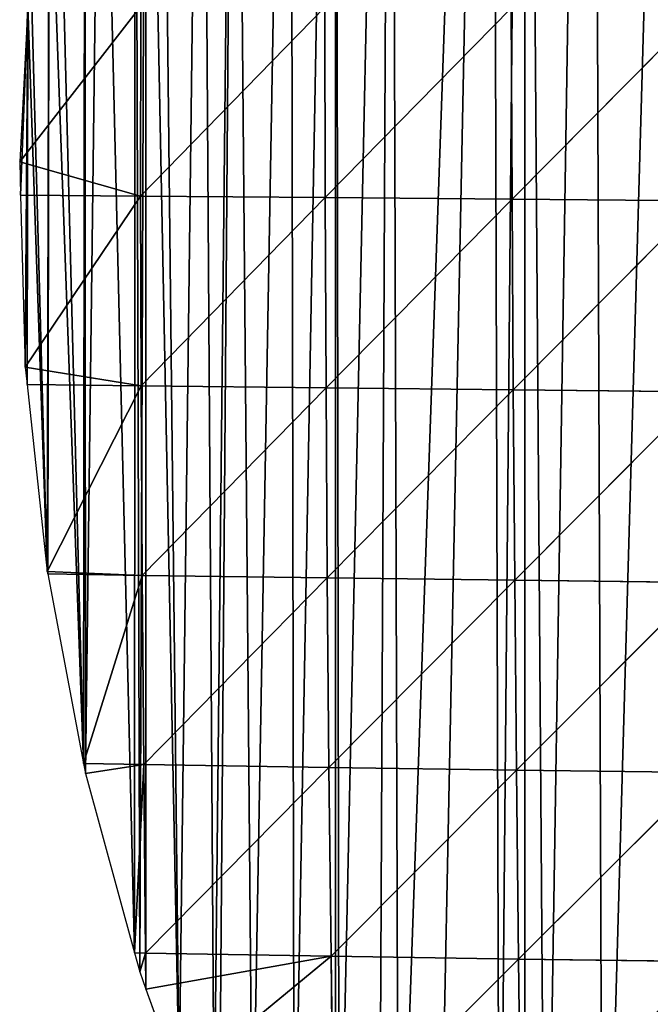
# Model space of a CAD drawing. Extents: x 0 to 4078, y 0 to 4035.
# Drawn here: x 1683 to 1733, y 1555 to 1633 of the extents above; entities that cross this region are included whole.
import ezdxf

# ---------------------------------------------------------------- set-up
doc = ezdxf.new("R2010")
doc.units = 0
doc.header["$LTSCALE"] = 25.4
doc.layers.get('0').update_dxf_attribs({"color": 13, "linetype": 'CONTINUOUS'})

msp = doc.modelspace()

# ---------------------------------------------------------------- linework, layer by layer
at = {"color": 0}
for p, q in [((1684.059, 1634.209), (1683.408, 1621.829)), ((1684.059, 1634.209), (1683.408, 1621.829)), ((1683.408, 1621.829), (1683.48, 1619.181)), ((1683.408, 1621.829), (1683.48, 1619.181)), ((1683.48, 1619.181), (1683.854, 1605.525)), ((1683.48, 1619.181), (1683.854, 1605.525)), ((1683.854, 1605.525), (1684.001, 1604.153)), ((1683.854, 1605.525), (1684.001, 1604.153)), ((1684.001, 1604.153), (1685.598, 1589.307)), ((1684.001, 1604.153), (1685.598, 1589.307)), ((1685.598, 1589.307), (1685.633, 1589.125)), ((1685.598, 1589.307), (1685.633, 1589.125)), ((1685.633, 1589.125), (1688.476, 1574.096)), ((1685.633, 1589.125), (1688.476, 1574.096)), ((1688.476, 1574.096), (1688.63, 1573.281)), ((1688.476, 1574.096), (1688.63, 1573.281)), ((1688.63, 1573.281), (1692.515, 1559.068)), ((1688.63, 1573.281), (1692.515, 1559.068)), ((1692.515, 1559.068), (1692.931, 1557.547)), ((1692.515, 1559.068), (1692.931, 1557.547)), ((1692.931, 1557.547), (1693.428, 1556.17)), ((1692.931, 1557.547), (1693.428, 1556.17)), ((1693.428, 1556.17), (1696.068, 1548.863)), ((1693.428, 1556.17), (1696.068, 1548.863))]:
    msp.add_line(p, q, dxfattribs=at)
at = {"color": 24}
for p, q in [((1693.012, 1634.176, 25.196), (1683.408, 1621.829)), ((1693.012, 1634.176, 25.196), (1683.408, 1621.829)), ((1693.003, 1619.107, 26.243), (1693.012, 1634.176, 25.196)), ((1693.003, 1619.107, 26.243), (1693.012, 1634.176, 25.196)), ((1707.605, 1634.103, 60.547), (1693.003, 1619.107, 26.243)), ((1707.605, 1634.103, 60.547), (1693.003, 1619.107, 26.243)), ((1707.638, 1618.987, 60.125), (1707.605, 1634.103, 60.547)), ((1707.638, 1618.987, 60.125), (1707.605, 1634.103, 60.547)), ((1722.403, 1634.013, 90.666), (1707.638, 1618.987, 60.125)), ((1722.403, 1634.013, 90.666), (1707.638, 1618.987, 60.125)), ((1722.474, 1618.862, 88.44), (1722.403, 1634.013, 90.666)), ((1722.474, 1618.862, 88.44), (1722.403, 1634.013, 90.666)), ((1737.382, 1633.91, 114.773), (1722.474, 1618.862, 88.44)), ((1737.382, 1633.91, 114.773), (1722.474, 1618.862, 88.44)), ((1683.408, 1621.829), (1693.003, 1619.107, 26.243)), ((1683.408, 1621.829), (1693.003, 1619.107, 26.243)), ((1693.003, 1619.107, 26.243), (1683.854, 1605.525)), ((1693.003, 1619.107, 26.243), (1683.854, 1605.525)), ((1693.003, 1619.107, 26.243), (1707.638, 1618.987, 60.125)), ((1693.053, 1604.048, 23.973), (1693.003, 1619.107, 26.243)), ((1693.003, 1619.107, 26.243), (1707.638, 1618.987, 60.125)), ((1693.053, 1604.048, 23.973), (1693.003, 1619.107, 26.243)), ((1707.638, 1618.987, 60.125), (1693.053, 1604.048, 23.973)), ((1707.638, 1618.987, 60.125), (1693.053, 1604.048, 23.973)), ((1707.638, 1618.987, 60.125), (1722.474, 1618.862, 88.44)), ((1707.709, 1603.885, 56.725), (1707.638, 1618.987, 60.125)), ((1707.709, 1603.885, 56.725), (1707.638, 1618.987, 60.125)), ((1707.638, 1618.987, 60.125), (1722.474, 1618.862, 88.44)), ((1707.709, 1603.885, 56.725), (1722.474, 1618.862, 88.44)), ((1707.709, 1603.885, 56.725), (1722.474, 1618.862, 88.44)), ((1722.56, 1603.725, 83.842), (1722.474, 1618.862, 88.44)), ((1722.474, 1618.862, 88.44), (1737.449, 1618.73, 112.306)), ((1722.56, 1603.725, 83.842), (1722.474, 1618.862, 88.44)), ((1722.474, 1618.862, 88.44), (1737.449, 1618.73, 112.306)), ((1722.56, 1603.725, 83.842), (1737.449, 1618.73, 112.306)), ((1722.56, 1603.725, 83.842), (1737.449, 1618.73, 112.306)), ((1683.854, 1605.525), (1693.053, 1604.048, 23.973)), ((1683.854, 1605.525), (1693.053, 1604.048, 23.973)), ((1685.598, 1589.307), (1693.053, 1604.048, 23.973)), ((1685.598, 1589.307), (1693.053, 1604.048, 23.973)), ((1693.132, 1589.011, 19.24), (1693.053, 1604.048, 23.973)), ((1693.053, 1604.048, 23.973), (1707.709, 1603.885, 56.725)), ((1693.132, 1589.011, 19.24), (1693.053, 1604.048, 23.973)), ((1693.053, 1604.048, 23.973), (1707.709, 1603.885, 56.725)), ((1707.709, 1603.885, 56.725), (1693.132, 1589.011, 19.24)), ((1707.709, 1603.885, 56.725), (1693.132, 1589.011, 19.24)), ((1722.56, 1603.725, 83.842), (1707.709, 1603.885, 56.725)), ((1707.81, 1588.808, 50.509), (1707.709, 1603.885, 56.725)), ((1707.81, 1588.808, 50.509), (1707.709, 1603.885, 56.725)), ((1722.56, 1603.725, 83.842), (1707.709, 1603.885, 56.725)), ((1722.56, 1603.725, 83.842), (1707.81, 1588.808, 50.509)), ((1722.56, 1603.725, 83.842), (1707.81, 1588.808, 50.509)), ((1722.679, 1588.62, 76.006), (1722.56, 1603.725, 83.842)), ((1737.56, 1603.571, 105.796), (1722.56, 1603.725, 83.842)), ((1737.56, 1603.571, 105.796), (1722.56, 1603.725, 83.842)), ((1722.679, 1588.62, 76.006), (1722.56, 1603.725, 83.842)), ((1737.56, 1603.571, 105.796), (1722.679, 1588.62, 76.006)), ((1737.56, 1603.571, 105.796), (1722.679, 1588.62, 76.006)), ((1693.132, 1589.011, 19.24), (1685.598, 1589.307)), ((1693.132, 1589.011, 19.24), (1685.598, 1589.307)), ((1688.476, 1574.096), (1693.132, 1589.011, 19.24)), ((1688.476, 1574.096), (1693.132, 1589.011, 19.24)), ((1693.247, 1574.009, 11.861), (1693.132, 1589.011, 19.24)), ((1693.132, 1589.011, 19.24), (1707.81, 1588.808, 50.509)), ((1693.247, 1574.009, 11.861), (1693.132, 1589.011, 19.24)), ((1693.132, 1589.011, 19.24), (1707.81, 1588.808, 50.509)), ((1693.247, 1574.009, 11.861), (1707.81, 1588.808, 50.509)), ((1693.247, 1574.009, 11.861), (1707.81, 1588.808, 50.509)), ((1707.81, 1588.808, 50.509), (1722.679, 1588.62, 76.006)), ((1707.943, 1573.772, 41.422), (1707.81, 1588.808, 50.509)), ((1707.81, 1588.808, 50.509), (1722.679, 1588.62, 76.006)), ((1707.943, 1573.772, 41.422), (1707.81, 1588.808, 50.509)), ((1707.943, 1573.772, 41.422), (1722.679, 1588.62, 76.006)), ((1707.943, 1573.772, 41.422), (1722.679, 1588.62, 76.006)), ((1722.822, 1573.56, 65.068), (1722.679, 1588.62, 76.006)), ((1722.679, 1588.62, 76.006), (1737.689, 1588.447, 96.225)), ((1722.679, 1588.62, 76.006), (1737.689, 1588.447, 96.225)), ((1722.822, 1573.56, 65.068), (1722.679, 1588.62, 76.006)), ((1722.822, 1573.56, 65.068), (1737.689, 1588.447, 96.225)), ((1722.822, 1573.56, 65.068), (1737.689, 1588.447, 96.225)), ((1688.476, 1574.096), (1693.247, 1574.009, 11.861)), ((1688.476, 1574.096), (1693.247, 1574.009, 11.861)), ((1688.63, 1573.281), (1693.247, 1574.009, 11.861)), ((1688.63, 1573.281), (1693.247, 1574.009, 11.861)), ((1692.515, 1559.068), (1693.247, 1574.009, 11.861)), ((1692.515, 1559.068), (1693.247, 1574.009, 11.861)), ((1693.247, 1574.009, 11.861), (1707.943, 1573.772, 41.422)), ((1693.247, 1574.009, 11.861), (1707.943, 1573.772, 41.422)), ((1693.385, 1559.044, 2.542), (1693.247, 1574.009, 11.861)), ((1693.385, 1559.044, 2.542), (1693.247, 1574.009, 11.861)), ((1693.385, 1559.044, 2.542), (1707.943, 1573.772, 41.422)), ((1693.385, 1559.044, 2.542), (1707.943, 1573.772, 41.422)), ((1707.943, 1573.772, 41.422), (1722.822, 1573.56, 65.068)), ((1708.107, 1558.789, 29.354), (1707.943, 1573.772, 41.422)), ((1707.943, 1573.772, 41.422), (1722.822, 1573.56, 65.068)), ((1708.107, 1558.789, 29.354), (1707.943, 1573.772, 41.422)), ((1722.822, 1573.56, 65.068), (1708.107, 1558.789, 29.354)), ((1722.822, 1573.56, 65.068), (1708.107, 1558.789, 29.354)), ((1722.989, 1558.565, 50.814), (1722.822, 1573.56, 65.068)), ((1737.835, 1573.375, 83.406), (1722.822, 1573.56, 65.068)), ((1737.835, 1573.375, 83.406), (1722.822, 1573.56, 65.068)), ((1722.989, 1558.565, 50.814), (1722.822, 1573.56, 65.068)), ((1737.835, 1573.375, 83.406), (1722.989, 1558.565, 50.814)), ((1737.835, 1573.375, 83.406), (1722.989, 1558.565, 50.814)), ((1692.515, 1559.068), (1693.385, 1559.044, 2.542)), ((1692.515, 1559.068), (1693.385, 1559.044, 2.542)), ((1693.385, 1559.044, 2.542), (1692.931, 1557.547)), ((1693.385, 1559.044, 2.542), (1692.931, 1557.547)), ((1693.428, 1556.17), (1693.385, 1559.044, 2.542)), ((1693.385, 1559.044, 2.542), (1708.107, 1558.789, 29.354)), ((1693.428, 1556.17), (1693.385, 1559.044, 2.542)), ((1693.385, 1559.044, 2.542), (1708.107, 1558.789, 29.354)), ((1708.107, 1558.789, 29.354), (1693.428, 1556.17)), ((1708.107, 1558.789, 29.354), (1693.428, 1556.17)), ((1696.068, 1548.863), (1708.107, 1558.789, 29.354)), ((1696.068, 1548.863), (1708.107, 1558.789, 29.354)), ((1708.298, 1543.884, 13.864), (1708.107, 1558.789, 29.354)), ((1708.107, 1558.789, 29.354), (1722.989, 1558.565, 50.814)), ((1708.107, 1558.789, 29.354), (1722.989, 1558.565, 50.814)), ((1708.298, 1543.884, 13.864), (1708.107, 1558.789, 29.354)), ((1708.298, 1543.884, 13.864), (1722.989, 1558.565, 50.814)), ((1708.298, 1543.884, 13.864), (1722.989, 1558.565, 50.814)), ((1723.176, 1543.654, 33.021), (1722.989, 1558.565, 50.814)), ((1722.989, 1558.565, 50.814), (1737.995, 1558.374, 67.173)), ((1723.176, 1543.654, 33.021), (1722.989, 1558.565, 50.814)), ((1722.989, 1558.565, 50.814), (1737.995, 1558.374, 67.173))]:
    msp.add_line(p, q, dxfattribs=at)

# ---------------------------------------------------------------- meshes
mesh = msp.add_polyface(dxfattribs=at)
corners = [(1683.48, 1619.181), (1684.059, 1634.209), (1683.408, 1621.829), (1683.854, 1605.525), (1684.001, 1604.153), (1685.598, 1589.307), (1684.264, 1638.118), (1685.744, 1649.238), (1685.633, 1589.125), (1688.476, 1574.096), (1686.416, 1654.286), (1688.566, 1664.266), (1688.63, 1573.281), (1689.851, 1670.231), (1692.515, 1559.068), (1692.576, 1679.294), (1692.931, 1557.547), (1693.428, 1682.132), (1693.428, 1556.17), (1696.068, 1548.863), (1694.547, 1685.851), (1697.85, 1694.322), (1698.837, 1544.606), (1700.473, 1701.047), (1699.261, 1544.04), (1701.882, 1540.543), (1704.878, 1709.351), (1705.19, 1536.691), (1708.457, 1716.096), (1708.457, 1533.364), (1708.748, 1533.068), (1712.852, 1724.379), (1711.92, 1530.24), (1713.468, 1529.012), (1720.825, 1739.407), (1716.544, 1526.57), (1721.463, 1523.306), (1723.485, 1744.421), (1723.485, 1522.126), (1725.134, 1521.163), (1728.798, 1754.436), (1729.679, 1518.9), (1736.771, 1769.464), (1734.364, 1516.943), (1738.513, 1515.527), (1738.513, 1772.747)]
mesh.append_faces([[corners[k] for k in face] for face in [(0, 1, 2)]], dxfattribs={"vtx0": -1, "color": 24})
mesh.append_faces([[corners[k] for k in face] for face in [(1, 5, 6), (6, 5, 7), (7, 9, 10), (10, 9, 11), (11, 12, 13), (13, 14, 15), (15, 16, 17), (17, 19, 20), (20, 19, 21), (21, 22, 23), (23, 25, 26), (26, 27, 28), (28, 30, 31), (31, 33, 34), (34, 36, 37), (37, 39, 40), (40, 41, 42), (42, 44, 45)]], dxfattribs={"vtx0": -1, "vtx1": -1, "color": 24})
mesh.append_faces([[corners[k] for k in face] for face in [(1, 0, 3), (1, 3, 4), (1, 4, 5), (7, 5, 8), (7, 8, 9), (11, 9, 12), (13, 12, 14), (15, 14, 16), (17, 16, 18), (17, 18, 19), (21, 19, 22), (23, 22, 24), (23, 24, 25), (26, 25, 27), (28, 27, 29), (28, 29, 30), (31, 30, 32), (31, 32, 33), (34, 33, 35), (34, 35, 36), (37, 36, 38), (37, 38, 39), (40, 39, 41), (42, 41, 43), (42, 43, 44)]], dxfattribs={"vtx0": -1, "vtx2": -1, "color": 24})
mesh = msp.add_polyface(dxfattribs=at)
corners = [(1684.059, 1634.209), (1683.408, 1621.829), (1693.012, 1634.176, 25.196)]
mesh.append_faces([[corners[k] for k in face] for face in [(0, 1, 2)]], dxfattribs={"color": 24})
mesh = msp.add_polyface(dxfattribs=at)
corners = [(1693.012, 1634.176, 25.196), (1683.408, 1621.829), (1693.003, 1619.107, 26.243)]
mesh.append_faces([[corners[k] for k in face] for face in [(0, 1, 2)]], dxfattribs={"color": 24})
mesh = msp.add_polyface(dxfattribs=at)
corners = [(1693.012, 1634.176, 25.196), (1693.003, 1619.107, 26.243), (1707.605, 1634.103, 60.547)]
mesh.append_faces([[corners[k] for k in face] for face in [(0, 1, 2)]], dxfattribs={"color": 24})
mesh = msp.add_polyface(dxfattribs=at)
corners = [(1707.605, 1634.103, 60.547), (1693.003, 1619.107, 26.243), (1707.638, 1618.987, 60.125)]
mesh.append_faces([[corners[k] for k in face] for face in [(0, 1, 2)]], dxfattribs={"color": 24})
mesh = msp.add_polyface(dxfattribs=at)
corners = [(1707.605, 1634.103, 60.547), (1707.638, 1618.987, 60.125), (1722.403, 1634.013, 90.666)]
mesh.append_faces([[corners[k] for k in face] for face in [(0, 1, 2)]], dxfattribs={"color": 24})
mesh = msp.add_polyface(dxfattribs=at)
corners = [(1722.403, 1634.013, 90.666), (1707.638, 1618.987, 60.125), (1722.474, 1618.862, 88.44)]
mesh.append_faces([[corners[k] for k in face] for face in [(0, 1, 2)]], dxfattribs={"color": 24})
mesh = msp.add_polyface(dxfattribs=at)
corners = [(1722.403, 1634.013, 90.666), (1722.474, 1618.862, 88.44), (1737.382, 1633.91, 114.773)]
mesh.append_faces([[corners[k] for k in face] for face in [(0, 1, 2)]], dxfattribs={"color": 24})
mesh = msp.add_polyface(dxfattribs=at)
corners = [(1737.382, 1633.91, 114.773), (1722.474, 1618.862, 88.44), (1737.449, 1618.73, 112.306)]
mesh.append_faces([[corners[k] for k in face] for face in [(0, 1, 2)]], dxfattribs={"color": 24})
mesh = msp.add_polyface(dxfattribs=at)
corners = [(1683.408, 1621.829), (1683.48, 1619.181), (1693.003, 1619.107, 26.243)]
mesh.append_faces([[corners[k] for k in face] for face in [(0, 1, 2)]], dxfattribs={"color": 24})
mesh = msp.add_polyface(dxfattribs=at)
corners = [(1683.48, 1619.181), (1683.854, 1605.525), (1693.003, 1619.107, 26.243)]
mesh.append_faces([[corners[k] for k in face] for face in [(0, 1, 2)]], dxfattribs={"color": 24})
mesh = msp.add_polyface(dxfattribs=at)
corners = [(1693.003, 1619.107, 26.243), (1683.854, 1605.525), (1693.053, 1604.048, 23.973)]
mesh.append_faces([[corners[k] for k in face] for face in [(0, 1, 2)]], dxfattribs={"color": 24})
mesh = msp.add_polyface(dxfattribs=at)
corners = [(1693.003, 1619.107, 26.243), (1693.053, 1604.048, 23.973), (1707.638, 1618.987, 60.125)]
mesh.append_faces([[corners[k] for k in face] for face in [(0, 1, 2)]], dxfattribs={"color": 24})
mesh = msp.add_polyface(dxfattribs=at)
corners = [(1707.638, 1618.987, 60.125), (1693.053, 1604.048, 23.973), (1707.709, 1603.885, 56.725)]
mesh.append_faces([[corners[k] for k in face] for face in [(0, 1, 2)]], dxfattribs={"color": 24})
mesh = msp.add_polyface(dxfattribs=at)
corners = [(1707.638, 1618.987, 60.125), (1707.709, 1603.885, 56.725), (1722.474, 1618.862, 88.44)]
mesh.append_faces([[corners[k] for k in face] for face in [(0, 1, 2)]], dxfattribs={"color": 24})
mesh = msp.add_polyface(dxfattribs=at)
corners = [(1722.474, 1618.862, 88.44), (1707.709, 1603.885, 56.725), (1722.56, 1603.725, 83.842)]
mesh.append_faces([[corners[k] for k in face] for face in [(0, 1, 2)]], dxfattribs={"color": 24})
mesh = msp.add_polyface(dxfattribs=at)
corners = [(1722.474, 1618.862, 88.44), (1722.56, 1603.725, 83.842), (1737.449, 1618.73, 112.306)]
mesh.append_faces([[corners[k] for k in face] for face in [(0, 1, 2)]], dxfattribs={"color": 24})
mesh = msp.add_polyface(dxfattribs=at)
corners = [(1737.449, 1618.73, 112.306), (1722.56, 1603.725, 83.842), (1737.56, 1603.571, 105.796)]
mesh.append_faces([[corners[k] for k in face] for face in [(0, 1, 2)]], dxfattribs={"color": 24})
mesh = msp.add_polyface(dxfattribs=at)
corners = [(1683.854, 1605.525), (1684.001, 1604.153), (1693.053, 1604.048, 23.973)]
mesh.append_faces([[corners[k] for k in face] for face in [(0, 1, 2)]], dxfattribs={"color": 24})
mesh = msp.add_polyface(dxfattribs=at)
corners = [(1684.001, 1604.153), (1685.598, 1589.307), (1693.053, 1604.048, 23.973)]
mesh.append_faces([[corners[k] for k in face] for face in [(0, 1, 2)]], dxfattribs={"color": 24})
mesh = msp.add_polyface(dxfattribs=at)
corners = [(1693.053, 1604.048, 23.973), (1685.598, 1589.307), (1693.132, 1589.011, 19.24)]
mesh.append_faces([[corners[k] for k in face] for face in [(0, 1, 2)]], dxfattribs={"color": 24})
mesh = msp.add_polyface(dxfattribs=at)
corners = [(1693.053, 1604.048, 23.973), (1693.132, 1589.011, 19.24), (1707.709, 1603.885, 56.725)]
mesh.append_faces([[corners[k] for k in face] for face in [(0, 1, 2)]], dxfattribs={"color": 24})
mesh = msp.add_polyface(dxfattribs=at)
corners = [(1707.709, 1603.885, 56.725), (1693.132, 1589.011, 19.24), (1707.81, 1588.808, 50.509)]
mesh.append_faces([[corners[k] for k in face] for face in [(0, 1, 2)]], dxfattribs={"color": 24})
mesh = msp.add_polyface(dxfattribs=at)
corners = [(1707.709, 1603.885, 56.725), (1707.81, 1588.808, 50.509), (1722.56, 1603.725, 83.842)]
mesh.append_faces([[corners[k] for k in face] for face in [(0, 1, 2)]], dxfattribs={"color": 24})
mesh = msp.add_polyface(dxfattribs=at)
corners = [(1722.56, 1603.725, 83.842), (1707.81, 1588.808, 50.509), (1722.679, 1588.62, 76.006)]
mesh.append_faces([[corners[k] for k in face] for face in [(0, 1, 2)]], dxfattribs={"color": 24})
mesh = msp.add_polyface(dxfattribs=at)
corners = [(1722.56, 1603.725, 83.842), (1722.679, 1588.62, 76.006), (1737.56, 1603.571, 105.796)]
mesh.append_faces([[corners[k] for k in face] for face in [(0, 1, 2)]], dxfattribs={"color": 24})
mesh = msp.add_polyface(dxfattribs=at)
corners = [(1737.56, 1603.571, 105.796), (1722.679, 1588.62, 76.006), (1737.689, 1588.447, 96.225)]
mesh.append_faces([[corners[k] for k in face] for face in [(0, 1, 2)]], dxfattribs={"color": 24})
mesh = msp.add_polyface(dxfattribs=at)
corners = [(1685.598, 1589.307), (1685.633, 1589.125), (1693.132, 1589.011, 19.24)]
mesh.append_faces([[corners[k] for k in face] for face in [(0, 1, 2)]], dxfattribs={"color": 24})
mesh = msp.add_polyface(dxfattribs=at)
corners = [(1685.633, 1589.125), (1688.476, 1574.096), (1693.132, 1589.011, 19.24)]
mesh.append_faces([[corners[k] for k in face] for face in [(0, 1, 2)]], dxfattribs={"color": 24})
mesh = msp.add_polyface(dxfattribs=at)
corners = [(1693.132, 1589.011, 19.24), (1688.476, 1574.096), (1693.247, 1574.009, 11.861)]
mesh.append_faces([[corners[k] for k in face] for face in [(0, 1, 2)]], dxfattribs={"color": 24})
mesh = msp.add_polyface(dxfattribs=at)
corners = [(1693.132, 1589.011, 19.24), (1693.247, 1574.009, 11.861), (1707.81, 1588.808, 50.509)]
mesh.append_faces([[corners[k] for k in face] for face in [(0, 1, 2)]], dxfattribs={"color": 24})
mesh = msp.add_polyface(dxfattribs=at)
corners = [(1707.81, 1588.808, 50.509), (1693.247, 1574.009, 11.861), (1707.943, 1573.772, 41.422)]
mesh.append_faces([[corners[k] for k in face] for face in [(0, 1, 2)]], dxfattribs={"color": 24})
mesh = msp.add_polyface(dxfattribs=at)
corners = [(1707.81, 1588.808, 50.509), (1707.943, 1573.772, 41.422), (1722.679, 1588.62, 76.006)]
mesh.append_faces([[corners[k] for k in face] for face in [(0, 1, 2)]], dxfattribs={"color": 24})
mesh = msp.add_polyface(dxfattribs=at)
corners = [(1722.679, 1588.62, 76.006), (1707.943, 1573.772, 41.422), (1722.822, 1573.56, 65.068)]
mesh.append_faces([[corners[k] for k in face] for face in [(0, 1, 2)]], dxfattribs={"color": 24})
mesh = msp.add_polyface(dxfattribs=at)
corners = [(1722.679, 1588.62, 76.006), (1722.822, 1573.56, 65.068), (1737.689, 1588.447, 96.225)]
mesh.append_faces([[corners[k] for k in face] for face in [(0, 1, 2)]], dxfattribs={"color": 24})
mesh = msp.add_polyface(dxfattribs=at)
corners = [(1737.689, 1588.447, 96.225), (1722.822, 1573.56, 65.068), (1737.835, 1573.375, 83.406)]
mesh.append_faces([[corners[k] for k in face] for face in [(0, 1, 2)]], dxfattribs={"color": 24})
mesh = msp.add_polyface(dxfattribs=at)
corners = [(1688.476, 1574.096), (1688.63, 1573.281), (1693.247, 1574.009, 11.861)]
mesh.append_faces([[corners[k] for k in face] for face in [(0, 1, 2)]], dxfattribs={"color": 24})
mesh = msp.add_polyface(dxfattribs=at)
corners = [(1693.247, 1574.009, 11.861), (1688.63, 1573.281), (1692.515, 1559.068)]
mesh.append_faces([[corners[k] for k in face] for face in [(0, 1, 2)]], dxfattribs={"color": 24})
mesh = msp.add_polyface(dxfattribs=at)
corners = [(1693.247, 1574.009, 11.861), (1692.515, 1559.068), (1693.385, 1559.044, 2.542)]
mesh.append_faces([[corners[k] for k in face] for face in [(0, 1, 2)]], dxfattribs={"color": 24})
mesh = msp.add_polyface(dxfattribs=at)
corners = [(1693.247, 1574.009, 11.861), (1693.385, 1559.044, 2.542), (1707.943, 1573.772, 41.422)]
mesh.append_faces([[corners[k] for k in face] for face in [(0, 1, 2)]], dxfattribs={"color": 24})
mesh = msp.add_polyface(dxfattribs=at)
corners = [(1707.943, 1573.772, 41.422), (1693.385, 1559.044, 2.542), (1708.107, 1558.789, 29.354)]
mesh.append_faces([[corners[k] for k in face] for face in [(0, 1, 2)]], dxfattribs={"color": 24})
mesh = msp.add_polyface(dxfattribs=at)
corners = [(1707.943, 1573.772, 41.422), (1708.107, 1558.789, 29.354), (1722.822, 1573.56, 65.068)]
mesh.append_faces([[corners[k] for k in face] for face in [(0, 1, 2)]], dxfattribs={"color": 24})
mesh = msp.add_polyface(dxfattribs=at)
corners = [(1722.822, 1573.56, 65.068), (1708.107, 1558.789, 29.354), (1722.989, 1558.565, 50.814)]
mesh.append_faces([[corners[k] for k in face] for face in [(0, 1, 2)]], dxfattribs={"color": 24})
mesh = msp.add_polyface(dxfattribs=at)
corners = [(1722.822, 1573.56, 65.068), (1722.989, 1558.565, 50.814), (1737.835, 1573.375, 83.406)]
mesh.append_faces([[corners[k] for k in face] for face in [(0, 1, 2)]], dxfattribs={"color": 24})
mesh = msp.add_polyface(dxfattribs=at)
corners = [(1737.835, 1573.375, 83.406), (1722.989, 1558.565, 50.814), (1737.995, 1558.374, 67.173)]
mesh.append_faces([[corners[k] for k in face] for face in [(0, 1, 2)]], dxfattribs={"color": 24})
mesh = msp.add_polyface(dxfattribs=at)
corners = [(1692.515, 1559.068), (1692.931, 1557.547), (1693.385, 1559.044, 2.542)]
mesh.append_faces([[corners[k] for k in face] for face in [(0, 1, 2)]], dxfattribs={"color": 24})
mesh = msp.add_polyface(dxfattribs=at)
corners = [(1693.385, 1559.044, 2.542), (1692.931, 1557.547), (1693.428, 1556.17)]
mesh.append_faces([[corners[k] for k in face] for face in [(0, 1, 2)]], dxfattribs={"color": 24})
mesh = msp.add_polyface(dxfattribs=at)
corners = [(1693.385, 1559.044, 2.542), (1693.428, 1556.17), (1708.107, 1558.789, 29.354)]
mesh.append_faces([[corners[k] for k in face] for face in [(0, 1, 2)]], dxfattribs={"color": 24})
mesh = msp.add_polyface(dxfattribs=at)
corners = [(1708.107, 1558.789, 29.354), (1693.428, 1556.17), (1696.068, 1548.863)]
mesh.append_faces([[corners[k] for k in face] for face in [(0, 1, 2)]], dxfattribs={"color": 24})
mesh = msp.add_polyface(dxfattribs=at)
corners = [(1708.107, 1558.789, 29.354), (1696.068, 1548.863), (1708.298, 1543.884, 13.864)]
mesh.append_faces([[corners[k] for k in face] for face in [(0, 1, 2)]], dxfattribs={"color": 24})
mesh = msp.add_polyface(dxfattribs=at)
corners = [(1708.107, 1558.789, 29.354), (1708.298, 1543.884, 13.864), (1722.989, 1558.565, 50.814)]
mesh.append_faces([[corners[k] for k in face] for face in [(0, 1, 2)]], dxfattribs={"color": 24})
mesh = msp.add_polyface(dxfattribs=at)
corners = [(1722.989, 1558.565, 50.814), (1708.298, 1543.884, 13.864), (1723.176, 1543.654, 33.021)]
mesh.append_faces([[corners[k] for k in face] for face in [(0, 1, 2)]], dxfattribs={"color": 24})
mesh = msp.add_polyface(dxfattribs=at)
corners = [(1737.995, 1558.374, 67.173), (1722.989, 1558.565, 50.814), (1723.176, 1543.654, 33.021)]
mesh.append_faces([[corners[k] for k in face] for face in [(0, 1, 2)]], dxfattribs={"color": 24})
mesh = msp.add_polyface(dxfattribs=at)
corners = [(1737.995, 1558.374, 67.173), (1723.176, 1543.654, 33.021), (1738.168, 1543.466, 47.35)]
mesh.append_faces([[corners[k] for k in face] for face in [(0, 1, 2)]], dxfattribs={"color": 24})

doc.saveas('drawing.dxf')
